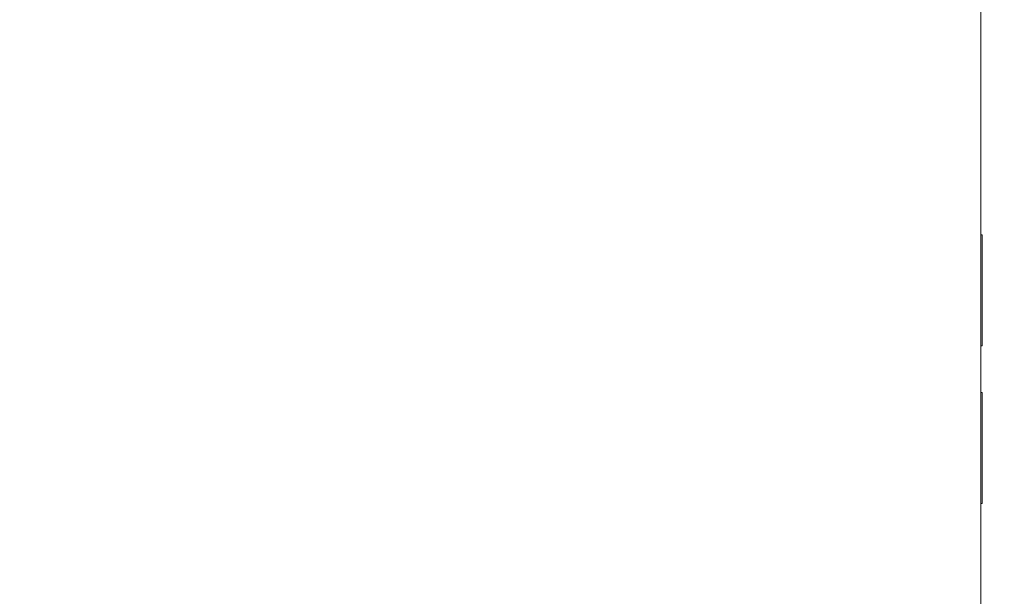
# Model space of a CAD drawing. Units: millimetres. Extents: x 30 to 600, y 30 to 861.
# Drawn here: x 325 to 340, y 311 to 320 of the extents above; entities that cross this region are included whole.
import ezdxf

# ---------------------------------------------------------------- set-up
doc = ezdxf.new("R2010")
doc.units = ezdxf.units.MM
doc.header["$LTSCALE"] = 3
doc.layers.add('Dimensions(ISO)', color=7, linetype='Continuous', lineweight=25)
doc.layers.add('Visible Edges(ISO)', color=7, linetype='Continuous', lineweight=18)
doc.styles.add('Current-BSI', font='ARIAL.TTF')
doc.dimstyles.new('DEFAULT-ISO', dxfattribs={"dimscale": 3, "dimtxt": 3.5, "dimasz": 2.5, "dimexe": 3.175, "dimexo": 0, "dimgap": 0.762, "dimtad": 1, "dimrnd": 1e-08, "dimzin": 0, "dimtxsty": 'Current-BSI', "dimcen": 0.09, "dimdle": 10, "dimclrd": 7, "dimclre": 7, "dimclrt": 7, "dimazin": 0, "dimtfac": 1, "dimtmove": 0, "dimatfit": 3, "dimfxl": 1, "dimtolj": 1, "dimtzin": 0, "dimlwd": 25, "dimlwe": 25, "dimarcsym": 0})

# ---------------------------------------------------------------- blocks, each defined once
blk = doc.blocks.new('*D11')
at = {"layer": 'Defpoints', "color": 0, "linetype": 'Continuous'}
for p in [(335.012, 347.726), (335.012, 260.126), (408.762, 260.126)]:
    blk.add_point(p, dxfattribs=at)
at = {"layer": 'Dimensions(ISO)', "color": 7, "linetype": 'Continuous', "lineweight": 25}
for p, q in [((335.012, 347.726), (418.287, 347.726)), ((408.762, 340.226), (408.762, 267.626)), ((335.012, 260.126), (418.287, 260.126))]:
    blk.add_line(p, q, dxfattribs=at)
at = {"layer": 'Dimensions(ISO)', "color": 7, "linetype": 'Continuous'}
for points in [[(407.512, 340.226), (410.012, 340.226), (408.762, 347.726)], [(407.512, 267.626), (410.012, 267.626), (408.762, 260.126)]]:
    blk.add_solid(points, dxfattribs=at)
at = {"layer": 'Dimensions(ISO)', "color": 7, "linetype": 'Continuous', "lineweight": 25, "insert": (395.754, 296.388), "char_height": 10.5, "attachment_point": 1, "rotation": 90, "style": 'Current-BSI'}
blk.add_mtext('\\A1;88', dxfattribs=at)
blk = doc.blocks.new('*D12')
at = {"layer": 'Defpoints', "color": 0, "linetype": 'Continuous'}
for p in [(324.812, 336.126), (324.812, 271.726), (377.467, 271.726)]:
    blk.add_point(p, dxfattribs=at)
at = {"layer": 'Dimensions(ISO)', "color": 7, "linetype": 'Continuous', "lineweight": 25}
for p, q in [((324.812, 336.126), (386.992, 336.126)), ((377.467, 328.626), (377.467, 279.226)), ((324.812, 271.726), (386.992, 271.726))]:
    blk.add_line(p, q, dxfattribs=at)
at = {"layer": 'Dimensions(ISO)', "color": 7, "linetype": 'Continuous'}
for points in [[(376.217, 328.626), (378.717, 328.626), (377.467, 336.126)], [(376.217, 279.226), (378.717, 279.226), (377.467, 271.726)]]:
    blk.add_solid(points, dxfattribs=at)
at = {"layer": 'Dimensions(ISO)', "color": 7, "linetype": 'Continuous', "lineweight": 25, "insert": (364.459, 296.399), "char_height": 10.5, "attachment_point": 1, "rotation": 90, "style": 'Current-BSI'}
blk.add_mtext('\\A1;64', dxfattribs=at)

msp = doc.modelspace()

# ---------------------------------------------------------------- linework, layer by layer
at = {"layer": 'Visible Edges(ISO)'}
for p, q in [((339.612, 310.415), (339.612, 353.926)), ((339.612, 316.2), (339.634, 316.2)), ((339.634, 316.2), (339.634, 314.491)), ((339.634, 314.491), (339.612, 314.491)), ((339.612, 313.775), (339.634, 313.775)), ((339.634, 313.775), (339.634, 312.066)), ((339.634, 312.066), (339.612, 312.066))]:
    msp.add_line(p, q, dxfattribs=at)

# ---------------------------------------------------------------- dimensions: what is measured, and where the dimension line sits
at = {"layer": 'Dimensions(ISO)', "color": 7, "linetype": 'Continuous', "lineweight": 25}
for base, p1, p2, picture, middle in [((408.762, 260.126), (335.012, 347.726), (335.012, 260.126), '*D11', (408.762, 303.926)), ((377.467, 271.726), (324.812, 336.126), (324.812, 271.726), '*D12', (377.467, 303.926))]:
    dim = msp.add_linear_dim(base=base, p1=p1, p2=p2, angle=90, dimstyle='DEFAULT-ISO', override={"dimdec": 0, "dimtp": 0, "dimtm": 0, "dimtdec": 2, "dimtofl": 0, "dimatfit": 1}, dxfattribs=at)
    dim.commit()
    dim.dimension.update_dxf_attribs({"geometry": picture, "text_midpoint": middle, "dimtype": 160})

doc.saveas('drawing.dxf')
